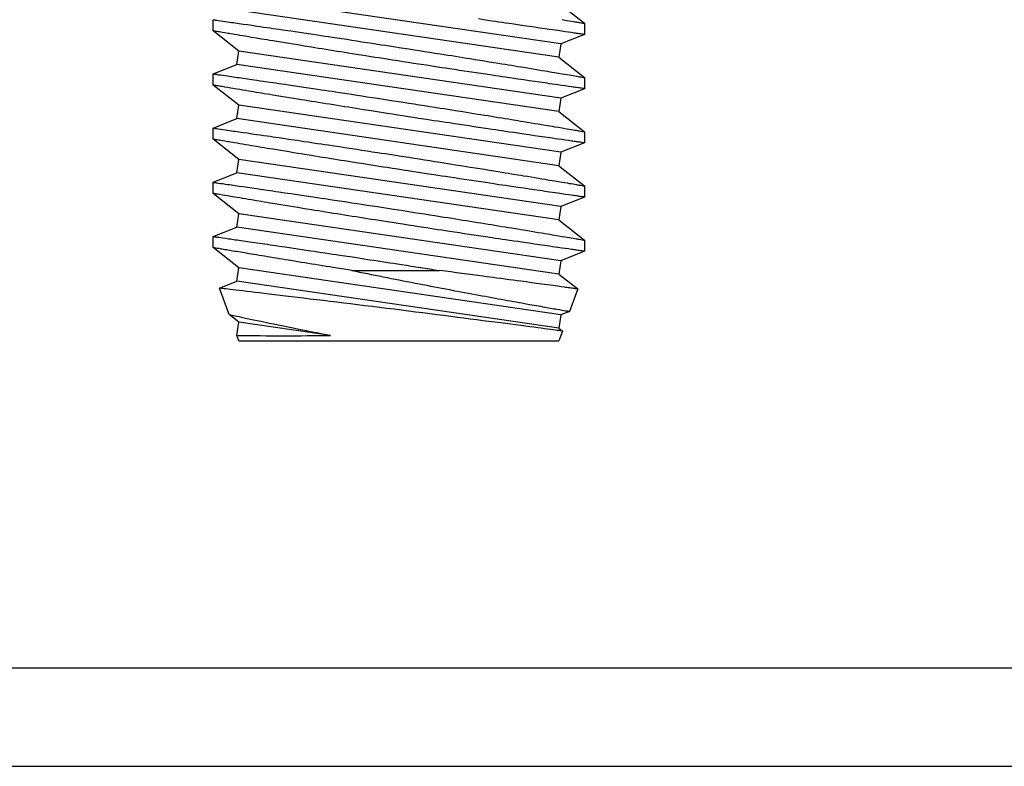
# Model space of a CAD drawing. Extents: x -75 to 102, y -26 to 48.
# Drawn here: x 86 to 88, y -25 to -24 of the extents above; entities that cross this region are included whole.
import ezdxf

# ---------------------------------------------------------------- set-up
doc = ezdxf.new("R2010")
doc.units = 0
doc.header["$MEASUREMENT"] = 0
doc.layers.add('OBJECT', color=1, linetype='CONTINUOUS')

msp = doc.modelspace()

# ---------------------------------------------------------------- linework, layer by layer
at = {"layer": 'OBJECT', "color": 7}
for p, q in [((86.9965, -24.0654), (86.5873, -24.0057)), ((86.994, -24.0136), (87.0265, -24.0393)), ((86.994, -24.0824), (86.5848, -24.0228)), ((86.5548, -24.0489), (86.5548, -24.0347)), ((87.0265, -24.0393), (87.0265, -24.0535)), ((86.5873, -24.0745), (86.5548, -24.0489)), ((86.9965, -24.0654), (86.994, -24.0824)), ((87.0265, -24.0535), (86.9965, -24.0654)), ((86.5848, -24.0915), (86.5873, -24.0745)), ((86.9965, -24.1342), (86.5873, -24.0745)), ((86.994, -24.0824), (87.0265, -24.1081)), ((86.5548, -24.1035), (86.5848, -24.0915)), ((86.994, -24.1512), (86.5848, -24.0915)), ((86.5548, -24.1177), (86.5548, -24.1035)), ((87.0265, -24.1081), (87.0265, -24.1223)), ((86.5873, -24.1433), (86.5548, -24.1177)), ((87.0265, -24.1223), (86.9965, -24.1342)), ((86.9965, -24.1342), (86.994, -24.1512)), ((86.5848, -24.1603), (86.5873, -24.1433)), ((86.9965, -24.203), (86.5873, -24.1433)), ((86.994, -24.1512), (87.0265, -24.1769)), ((86.5548, -24.1723), (86.5848, -24.1603)), ((86.994, -24.22), (86.5848, -24.1603)), ((86.5548, -24.1865), (86.5548, -24.1723)), ((87.0265, -24.1769), (87.0265, -24.1911)), ((86.5873, -24.2121), (86.5548, -24.1865)), ((86.9965, -24.203), (86.994, -24.22)), ((87.0265, -24.1911), (86.9965, -24.203)), ((86.5848, -24.2291), (86.5873, -24.2121)), ((86.9965, -24.2718), (86.5873, -24.2121)), ((86.994, -24.22), (87.0265, -24.2457)), ((86.5548, -24.2411), (86.5848, -24.2291)), ((86.994, -24.2888), (86.5848, -24.2291)), ((86.5548, -24.2553), (86.5548, -24.2411)), ((87.0265, -24.2457), (87.0265, -24.2598)), ((86.5873, -24.2809), (86.5548, -24.2552)), ((87.0265, -24.2598), (86.9965, -24.2718)), ((86.9965, -24.2718), (86.994, -24.2888)), ((86.5848, -24.2979), (86.5873, -24.2809)), ((86.9965, -24.3406), (86.5873, -24.2809)), ((86.994, -24.2888), (87.0265, -24.3145)), ((86.5548, -24.3099), (86.5848, -24.2979)), ((86.994, -24.3576), (86.5848, -24.2979)), ((86.5548, -24.324), (86.5548, -24.3099)), ((87.0265, -24.3145), (87.0265, -24.3286)), ((86.5873, -24.3497), (86.5548, -24.324)), ((86.9965, -24.3406), (86.994, -24.3576)), ((87.0265, -24.3286), (86.9965, -24.3406)), ((86.5848, -24.3667), (86.5873, -24.3497)), ((86.9965, -24.4094), (86.5873, -24.3497)), ((86.731, -24.353), (86.8422, -24.353)), ((86.994, -24.3576), (87.018, -24.3765)), ((86.563, -24.3754), (86.5848, -24.3667)), ((86.5752, -24.4089), (86.563, -24.3754)), ((86.994, -24.4264), (86.5848, -24.3667)), ((87.018, -24.3765), (87.0076, -24.405)), ((86.5873, -24.4185), (86.5752, -24.4089)), ((86.9965, -24.4094), (86.994, -24.4264)), ((87.0076, -24.405), (86.9965, -24.4094)), ((86.5848, -24.4355), (86.5873, -24.4185)), ((86.7039, -24.4355), (86.5873, -24.4185)), ((86.994, -24.4264), (86.9985, -24.4299)), ((86.5873, -24.4423), (86.5848, -24.4355)), ((86.9985, -24.4299), (86.994, -24.4423)), ((86.5873, -24.4423), (86.994, -24.4423))]:
    msp.add_line(p, q, dxfattribs=at)
at = {"layer": 'OBJECT', "color": 7, "ltscale": 0.3}
for p, q in [((85.5307, -24.8573), (88.0507, -24.8573)), ((85.4107, -24.9823), (88.1707, -24.9823)), ((86.1657, -24.9823), (87.9157, -24.9823)), ((86.6656, -24.9823), (87.5401, -24.9823))]:
    msp.add_line(p, q, dxfattribs=at)
at = {"layer": 'OBJECT', "color": 7, "flags": 128}
for points in [[(86.5548, -24.0347), (86.5549, -24.0347), (86.5552, -24.0348), (86.5557, -24.0348), (86.5564, -24.0349), (86.557, -24.035), (86.5578, -24.0351), (86.5586, -24.0352), (86.5596, -24.0354), (86.5617, -24.0357), (86.5642, -24.036), (86.5671, -24.0365), (86.5704, -24.0369), (86.5729, -24.0373), (86.5755, -24.0377), (86.5783, -24.0381), (86.5805, -24.0384), (86.5828, -24.0387), (86.5852, -24.0391), (86.5877, -24.0394), (86.5928, -24.0402), (86.5983, -24.0409), (86.6041, -24.0418), (86.6103, -24.0427), (86.6146, -24.0433), (86.619, -24.044), (86.6236, -24.0446), (86.6272, -24.0452), (86.6308, -24.0457), (86.6345, -24.0462), (86.6383, -24.0468), (86.6458, -24.0479), (86.6536, -24.049), (86.6618, -24.0502), (86.6701, -24.0515), (86.6759, -24.0523), (86.6817, -24.0532), (86.6876, -24.0541), (86.6921, -24.0548), (86.6967, -24.0554), (86.7013, -24.0561), (86.706, -24.0568), (86.7152, -24.0582), (86.7246, -24.0596), (86.7309, -24.0606), (86.7374, -24.0616), (86.7438, -24.0626), (86.7504, -24.0636), (86.757, -24.0646), (86.7636, -24.0656), (86.7686, -24.0664), (86.7736, -24.0671), (86.7787, -24.0679), (86.7838, -24.0687), (86.7936, -24.0702), (86.8035, -24.0718), (86.8101, -24.0728), (86.8167, -24.0738), (86.8234, -24.0749), (86.83, -24.0759), (86.8366, -24.077), (86.8432, -24.078), (86.8481, -24.0788), (86.8531, -24.0796), (86.858, -24.0803), (86.8629, -24.0811), (86.8722, -24.0826), (86.8768, -24.0834), (86.8814, -24.0841), (86.8876, -24.0851), (86.8936, -24.0861), (86.8996, -24.087), (86.9055, -24.088), (86.9114, -24.0889), (86.9171, -24.0899), (86.9214, -24.0906), (86.9257, -24.0913), (86.9299, -24.092), (86.934, -24.0926), (86.9417, -24.0939), (86.9455, -24.0945), (86.9491, -24.0951), (86.954, -24.0959), (86.9588, -24.0967), (86.9634, -24.0975), (86.9679, -24.0982), (86.9723, -24.099), (86.9765, -24.0997), (86.9796, -24.1002), (86.9827, -24.1007), (86.9856, -24.1012), (86.9885, -24.1017), (86.9936, -24.1025), (86.9984, -24.1033), (87.0015, -24.1039), (87.0044, -24.1043), (87.0071, -24.1048), (87.0097, -24.1052), (87.0121, -24.1056), (87.0143, -24.106), (87.0158, -24.1063), (87.0173, -24.1065), (87.0187, -24.1068), (87.0199, -24.107), (87.022, -24.1073), (87.0237, -24.1076), (87.0246, -24.1078), (87.0254, -24.1079), (87.0259, -24.108), (87.0263, -24.1081), (87.0265, -24.1081), (87.0265, -24.1081)], [(87.0265, -24.0535), (87.0265, -24.0535), (87.0263, -24.0534), (87.0257, -24.0533), (87.0247, -24.0532), (87.0233, -24.053), (87.0215, -24.0527), (87.02, -24.0525), (87.0184, -24.0523), (87.0166, -24.052), (87.0151, -24.0518), (87.0135, -24.0516), (87.0119, -24.0514), (87.0101, -24.0511), (87.0063, -24.0506), (87.0022, -24.05), (86.9977, -24.0493), (86.9928, -24.0486), (86.9894, -24.0481), (86.9858, -24.0476), (86.982, -24.0471), (86.979, -24.0466), (86.976, -24.0462), (86.9728, -24.0457), (86.9696, -24.0453), (86.9632, -24.0443), (86.9564, -24.0433), (86.9493, -24.0423), (86.9419, -24.0412), (86.9367, -24.0405), (86.9315, -24.0397), (86.9262, -24.0389), (86.922, -24.0383), (86.9179, -24.0377), (86.9136, -24.037), (86.9093, -24.0364), (86.9008, -24.0351), (86.892, -24.0338)], [(86.9984, -24.0345), (87.0015, -24.0351), (87.0044, -24.0355), (87.0071, -24.036), (87.0097, -24.0364), (87.0121, -24.0368), (87.0143, -24.0372), (87.0158, -24.0375), (87.0173, -24.0377), (87.0187, -24.038), (87.0199, -24.0382), (87.022, -24.0385), (87.0237, -24.0388), (87.0246, -24.039), (87.0254, -24.0391), (87.0259, -24.0392), (87.0263, -24.0393), (87.0265, -24.0393), (87.0265, -24.0393)], [(87.0265, -24.1223), (87.0265, -24.1223), (87.0263, -24.1222), (87.0257, -24.1221), (87.0247, -24.122), (87.0233, -24.1218), (87.0215, -24.1215), (87.02, -24.1213), (87.0184, -24.1211), (87.0166, -24.1208), (87.0151, -24.1206), (87.0135, -24.1204), (87.0119, -24.1202), (87.0101, -24.1199), (87.0063, -24.1194), (87.0022, -24.1188), (86.9977, -24.1181), (86.9928, -24.1174), (86.9894, -24.1169), (86.9858, -24.1164), (86.982, -24.1159), (86.979, -24.1154), (86.976, -24.115), (86.9728, -24.1145), (86.9696, -24.1141), (86.9632, -24.1131), (86.9564, -24.1121), (86.9493, -24.1111), (86.9419, -24.11), (86.9367, -24.1093), (86.9315, -24.1085), (86.9262, -24.1077), (86.922, -24.1071), (86.9179, -24.1065), (86.9136, -24.1058), (86.9093, -24.1052), (86.9008, -24.1039), (86.892, -24.1026), (86.886, -24.1017), (86.88, -24.1008), (86.8738, -24.0999), (86.8676, -24.099), (86.8613, -24.098), (86.855, -24.097), (86.8501, -24.0963), (86.8452, -24.0956), (86.8403, -24.0948), (86.8353, -24.0941), (86.8257, -24.0926), (86.8159, -24.0911), (86.8093, -24.0901), (86.8027, -24.089), (86.796, -24.088), (86.7893, -24.087), (86.7826, -24.0859), (86.776, -24.0849), (86.7709, -24.0841), (86.7658, -24.0833), (86.7608, -24.0825), (86.7557, -24.0817), (86.746, -24.0802), (86.7363, -24.0787), (86.7315, -24.0779), (86.7267, -24.0771), (86.7219, -24.0764), (86.7172, -24.0756), (86.7124, -24.0749), (86.7076, -24.0741), (86.7028, -24.0733), (86.6981, -24.0726), (86.6934, -24.0718), (86.6888, -24.0711), (86.6842, -24.0703), (86.6796, -24.0696), (86.671, -24.0682), (86.6668, -24.0675), (86.6626, -24.0668), (86.657, -24.0659), (86.6516, -24.065), (86.6462, -24.0641), (86.6409, -24.0633), (86.6358, -24.0624), (86.6308, -24.0616), (86.627, -24.061), (86.6234, -24.0604), (86.6198, -24.0598), (86.6163, -24.0592), (86.6098, -24.0581), (86.6036, -24.0571), (86.5997, -24.0564), (86.5958, -24.0558), (86.5922, -24.0552), (86.5886, -24.0546), (86.5852, -24.054), (86.582, -24.0535), (86.5797, -24.0531), (86.5774, -24.0527), (86.5753, -24.0523), (86.5733, -24.052), (86.5697, -24.0514), (86.5665, -24.0508), (86.5645, -24.0505), (86.5627, -24.0502), (86.5611, -24.0499), (86.5597, -24.0497), (86.5584, -24.0495), (86.5574, -24.0493), (86.5567, -24.0492), (86.5561, -24.0491), (86.5556, -24.049), (86.5552, -24.0489), (86.5549, -24.0489), (86.5549, -24.0489)], [(86.5548, -24.1035), (86.5549, -24.1035), (86.5552, -24.1036), (86.5557, -24.1036), (86.5564, -24.1037), (86.557, -24.1038), (86.5578, -24.1039), (86.5586, -24.104), (86.5596, -24.1042), (86.5617, -24.1045), (86.5642, -24.1048), (86.5671, -24.1053), (86.5704, -24.1057), (86.5729, -24.1061), (86.5755, -24.1065), (86.5783, -24.1069), (86.5805, -24.1072), (86.5828, -24.1075), (86.5852, -24.1079), (86.5877, -24.1082), (86.5928, -24.109), (86.5983, -24.1097), (86.6041, -24.1106), (86.6103, -24.1115), (86.6146, -24.1121), (86.619, -24.1128), (86.6236, -24.1134), (86.6272, -24.1139), (86.6308, -24.1145), (86.6345, -24.115), (86.6383, -24.1156), (86.6458, -24.1167), (86.6536, -24.1178), (86.6618, -24.119), (86.6701, -24.1203), (86.6759, -24.1211), (86.6817, -24.122), (86.6876, -24.1229), (86.6921, -24.1236), (86.6967, -24.1242), (86.7013, -24.1249), (86.706, -24.1256), (86.7152, -24.127), (86.7246, -24.1284), (86.7309, -24.1294), (86.7374, -24.1304), (86.7438, -24.1314), (86.7504, -24.1324), (86.757, -24.1334), (86.7636, -24.1344), (86.7686, -24.1352), (86.7736, -24.1359), (86.7787, -24.1367), (86.7838, -24.1375), (86.7936, -24.139), (86.8035, -24.1406), (86.8101, -24.1416), (86.8167, -24.1426), (86.8234, -24.1437), (86.83, -24.1447), (86.8366, -24.1457), (86.8432, -24.1468), (86.8481, -24.1476), (86.8531, -24.1484), (86.858, -24.1491), (86.8629, -24.1499), (86.8722, -24.1514), (86.8768, -24.1522), (86.8814, -24.1529), (86.886, -24.1536), (86.8905, -24.1544), (86.895, -24.1551), (86.8995, -24.1558), (86.904, -24.1565), (86.9084, -24.1572), (86.9128, -24.158), (86.9171, -24.1587), (86.9214, -24.1594), (86.9257, -24.1601), (86.9299, -24.1607), (86.934, -24.1614), (86.9417, -24.1627), (86.9455, -24.1633), (86.9491, -24.1639), (86.954, -24.1647), (86.9588, -24.1655), (86.9634, -24.1663), (86.9679, -24.167), (86.9723, -24.1678), (86.9765, -24.1685), (86.9796, -24.169), (86.9827, -24.1695), (86.9856, -24.17), (86.9885, -24.1705), (86.9936, -24.1713), (86.9984, -24.1721), (87.0015, -24.1726), (87.0044, -24.1731), (87.0071, -24.1736), (87.0097, -24.174), (87.0121, -24.1744), (87.0143, -24.1748), (87.0158, -24.1751), (87.0173, -24.1753), (87.0187, -24.1756), (87.0199, -24.1758), (87.022, -24.1761), (87.0237, -24.1764), (87.0246, -24.1766), (87.0254, -24.1767), (87.0259, -24.1768), (87.0263, -24.1769), (87.0265, -24.1769), (87.0265, -24.1769)], [(87.0265, -24.1911), (87.0265, -24.191), (87.0263, -24.191), (87.0257, -24.1909), (87.0247, -24.1908), (87.0233, -24.1906), (87.0215, -24.1903), (87.02, -24.1901), (87.0184, -24.1899), (87.0166, -24.1896), (87.0151, -24.1894), (87.0135, -24.1892), (87.0119, -24.189), (87.0101, -24.1887), (87.0063, -24.1882), (87.0022, -24.1876), (86.9977, -24.1869), (86.9928, -24.1862), (86.9894, -24.1857), (86.9858, -24.1852), (86.982, -24.1846), (86.979, -24.1842), (86.976, -24.1838), (86.9728, -24.1833), (86.9696, -24.1829), (86.9632, -24.1819), (86.9564, -24.1809), (86.9493, -24.1799), (86.9419, -24.1788), (86.9367, -24.178), (86.9315, -24.1773), (86.9262, -24.1765), (86.922, -24.1759), (86.9179, -24.1753), (86.9136, -24.1746), (86.9093, -24.174), (86.9008, -24.1727), (86.892, -24.1714), (86.886, -24.1705), (86.88, -24.1696), (86.8738, -24.1687), (86.8676, -24.1678), (86.8613, -24.1668), (86.855, -24.1658), (86.8501, -24.1651), (86.8452, -24.1644), (86.8403, -24.1636), (86.8353, -24.1629), (86.8257, -24.1614), (86.8159, -24.1599), (86.8093, -24.1589), (86.8027, -24.1578), (86.796, -24.1568), (86.7893, -24.1558), (86.7826, -24.1547), (86.776, -24.1537), (86.7709, -24.1529), (86.7658, -24.1521), (86.7608, -24.1513), (86.7557, -24.1505), (86.746, -24.149), (86.7363, -24.1475), (86.7315, -24.1467), (86.7267, -24.1459), (86.7219, -24.1452), (86.7172, -24.1444), (86.7124, -24.1437), (86.7076, -24.1429), (86.7028, -24.1421), (86.6981, -24.1414), (86.6934, -24.1406), (86.6888, -24.1399), (86.6842, -24.1391), (86.6796, -24.1384), (86.671, -24.137), (86.6668, -24.1363), (86.6626, -24.1356), (86.657, -24.1347), (86.6516, -24.1338), (86.6462, -24.1329), (86.6409, -24.1321), (86.6358, -24.1312), (86.6308, -24.1304), (86.627, -24.1298), (86.6234, -24.1292), (86.6198, -24.1286), (86.6163, -24.128), (86.6098, -24.1269), (86.6036, -24.1259), (86.5997, -24.1252), (86.5958, -24.1246), (86.5922, -24.124), (86.5886, -24.1234), (86.5852, -24.1228), (86.582, -24.1223), (86.5797, -24.1219), (86.5774, -24.1215), (86.5753, -24.1211), (86.5733, -24.1208), (86.5697, -24.1202), (86.5665, -24.1196), (86.5645, -24.1193), (86.5627, -24.119), (86.5611, -24.1187), (86.5597, -24.1185), (86.5584, -24.1183), (86.5574, -24.1181), (86.5567, -24.118), (86.5561, -24.1179), (86.5556, -24.1178), (86.5552, -24.1177), (86.5549, -24.1177), (86.5549, -24.1177)], [(86.5548, -24.1723), (86.5549, -24.1723), (86.5552, -24.1724), (86.5557, -24.1724), (86.5564, -24.1725), (86.557, -24.1726), (86.5578, -24.1727), (86.5586, -24.1728), (86.5596, -24.173), (86.5617, -24.1733), (86.5642, -24.1736), (86.5671, -24.1741), (86.5704, -24.1745), (86.5729, -24.1749), (86.5755, -24.1753), (86.5783, -24.1757), (86.5805, -24.176), (86.5828, -24.1763), (86.5852, -24.1767), (86.5877, -24.177), (86.5928, -24.1778), (86.5983, -24.1785), (86.6041, -24.1794), (86.6103, -24.1803), (86.6146, -24.1809), (86.619, -24.1816), (86.6236, -24.1822), (86.6272, -24.1827), (86.6308, -24.1833), (86.6345, -24.1838), (86.6383, -24.1844), (86.6458, -24.1855), (86.6536, -24.1866), (86.6618, -24.1878), (86.6701, -24.1891), (86.6759, -24.1899), (86.6817, -24.1908), (86.6876, -24.1917), (86.6921, -24.1923), (86.6967, -24.193), (86.7013, -24.1937), (86.706, -24.1944), (86.7152, -24.1958), (86.7246, -24.1972), (86.7309, -24.1982), (86.7374, -24.1992), (86.7438, -24.2002), (86.7504, -24.2012), (86.757, -24.2022), (86.7636, -24.2032), (86.7686, -24.2039), (86.7736, -24.2047), (86.7787, -24.2055), (86.7838, -24.2063), (86.7936, -24.2078), (86.8035, -24.2093), (86.8101, -24.2104), (86.8167, -24.2114), (86.8234, -24.2125), (86.83, -24.2135), (86.8366, -24.2145), (86.8432, -24.2156), (86.8481, -24.2164), (86.8531, -24.2171), (86.858, -24.2179), (86.8629, -24.2187), (86.8722, -24.2202), (86.8768, -24.2209), (86.8814, -24.2217), (86.8876, -24.2227), (86.8936, -24.2236), (86.8996, -24.2246), (86.9055, -24.2256), (86.9114, -24.2265), (86.9171, -24.2275), (86.9214, -24.2282), (86.9257, -24.2289), (86.9299, -24.2295), (86.934, -24.2302), (86.9417, -24.2315), (86.9455, -24.2321), (86.9491, -24.2327), (86.954, -24.2335), (86.9588, -24.2343), (86.9634, -24.2351), (86.9679, -24.2358), (86.9723, -24.2365), (86.9765, -24.2373), (86.9796, -24.2378), (86.9827, -24.2383), (86.9856, -24.2388), (86.9885, -24.2392), (86.9936, -24.2401), (86.9984, -24.2409), (87.0015, -24.2414), (87.0044, -24.2419), (87.0071, -24.2424), (87.0097, -24.2428), (87.0121, -24.2432), (87.0143, -24.2436), (87.0158, -24.2439), (87.0173, -24.2441), (87.0187, -24.2443), (87.0199, -24.2446), (87.022, -24.2449), (87.0237, -24.2452), (87.0246, -24.2454), (87.0254, -24.2455), (87.0259, -24.2456), (87.0263, -24.2456), (87.0265, -24.2457), (87.0265, -24.2457)], [(87.0265, -24.2598), (87.0265, -24.2598), (87.0263, -24.2598), (87.0257, -24.2597), (87.0247, -24.2596), (87.0233, -24.2594), (87.0215, -24.2591), (87.02, -24.2589), (87.0184, -24.2587), (87.0166, -24.2584), (87.0151, -24.2582), (87.0135, -24.258), (87.0119, -24.2577), (87.0101, -24.2575), (87.0063, -24.257), (87.0022, -24.2564), (86.9977, -24.2557), (86.9928, -24.255), (86.9894, -24.2545), (86.9858, -24.254), (86.982, -24.2534), (86.979, -24.253), (86.976, -24.2526), (86.9728, -24.2521), (86.9696, -24.2516), (86.9632, -24.2507), (86.9564, -24.2497), (86.9493, -24.2487), (86.9419, -24.2476), (86.9367, -24.2468), (86.9315, -24.2461), (86.9262, -24.2453), (86.922, -24.2447), (86.9179, -24.2441), (86.9136, -24.2434), (86.9093, -24.2428), (86.9008, -24.2415), (86.892, -24.2402), (86.886, -24.2393), (86.88, -24.2384), (86.8738, -24.2375), (86.8676, -24.2365), (86.8613, -24.2356), (86.855, -24.2346), (86.8501, -24.2339), (86.8452, -24.2332), (86.8403, -24.2324), (86.8353, -24.2316), (86.8257, -24.2302), (86.8159, -24.2287), (86.8093, -24.2277), (86.8027, -24.2266), (86.796, -24.2256), (86.7893, -24.2246), (86.7826, -24.2235), (86.776, -24.2225), (86.7709, -24.2217), (86.7658, -24.2209), (86.7608, -24.2201), (86.7557, -24.2193), (86.746, -24.2178), (86.7363, -24.2163), (86.7315, -24.2155), (86.7267, -24.2147), (86.7219, -24.214), (86.7172, -24.2132), (86.7124, -24.2124), (86.7076, -24.2117), (86.7028, -24.2109), (86.6981, -24.2102), (86.6934, -24.2094), (86.6888, -24.2087), (86.6842, -24.2079), (86.6796, -24.2072), (86.671, -24.2058), (86.6668, -24.2051), (86.6626, -24.2044), (86.657, -24.2035), (86.6516, -24.2026), (86.6462, -24.2017), (86.6409, -24.2009), (86.6358, -24.2), (86.6308, -24.1992), (86.627, -24.1986), (86.6234, -24.198), (86.6198, -24.1974), (86.6163, -24.1968), (86.6098, -24.1957), (86.6036, -24.1947), (86.5997, -24.194), (86.5958, -24.1934), (86.5922, -24.1928), (86.5886, -24.1922), (86.5852, -24.1916), (86.582, -24.1911), (86.5797, -24.1907), (86.5774, -24.1903), (86.5753, -24.1899), (86.5733, -24.1896), (86.5697, -24.189), (86.5665, -24.1884), (86.5645, -24.1881), (86.5627, -24.1878), (86.5611, -24.1875), (86.5597, -24.1873), (86.5584, -24.1871), (86.5574, -24.1869), (86.5567, -24.1868), (86.5561, -24.1867), (86.5556, -24.1866), (86.5552, -24.1865), (86.5549, -24.1865), (86.5549, -24.1865)], [(86.5548, -24.2411), (86.5549, -24.2411), (86.5552, -24.2411), (86.5557, -24.2412), (86.5564, -24.2413), (86.557, -24.2414), (86.5578, -24.2415), (86.5586, -24.2416), (86.5596, -24.2418), (86.5617, -24.2421), (86.5642, -24.2424), (86.5671, -24.2428), (86.5704, -24.2433), (86.5729, -24.2437), (86.5755, -24.244), (86.5783, -24.2444), (86.5805, -24.2448), (86.5828, -24.2451), (86.5852, -24.2454), (86.5877, -24.2458), (86.5928, -24.2465), (86.5983, -24.2473), (86.6041, -24.2482), (86.6103, -24.2491), (86.6146, -24.2497), (86.619, -24.2503), (86.6236, -24.251), (86.6272, -24.2515), (86.6308, -24.2521), (86.6345, -24.2526), (86.6383, -24.2532), (86.6458, -24.2543), (86.6536, -24.2554), (86.6618, -24.2566), (86.6701, -24.2579), (86.6759, -24.2587), (86.6817, -24.2596), (86.6876, -24.2605), (86.6921, -24.2611), (86.6967, -24.2618), (86.7013, -24.2625), (86.706, -24.2632), (86.7152, -24.2646), (86.7246, -24.266), (86.7309, -24.267), (86.7374, -24.268), (86.7438, -24.2689), (86.7504, -24.2699), (86.757, -24.271), (86.7636, -24.272), (86.7686, -24.2727), (86.7736, -24.2735), (86.7787, -24.2743), (86.7838, -24.2751), (86.7936, -24.2766), (86.8035, -24.2781), (86.8101, -24.2792), (86.8167, -24.2802), (86.8234, -24.2813), (86.83, -24.2823), (86.8366, -24.2833), (86.8432, -24.2844), (86.8481, -24.2852), (86.8531, -24.2859), (86.858, -24.2867), (86.8629, -24.2875), (86.8722, -24.289), (86.8768, -24.2897), (86.8814, -24.2905), (86.886, -24.2912), (86.8905, -24.2919), (86.895, -24.2927), (86.8995, -24.2934), (86.904, -24.2941), (86.9084, -24.2948), (86.9128, -24.2955), (86.9171, -24.2963), (86.9214, -24.297), (86.9257, -24.2976), (86.9299, -24.2983), (86.934, -24.299), (86.9417, -24.3003), (86.9455, -24.3009), (86.9491, -24.3015), (86.954, -24.3023), (86.9588, -24.3031), (86.9634, -24.3039), (86.9679, -24.3046), (86.9723, -24.3053), (86.9765, -24.306), (86.9796, -24.3066), (86.9827, -24.3071), (86.9856, -24.3076), (86.9885, -24.308), (86.9936, -24.3089), (86.9984, -24.3097), (87.0015, -24.3102), (87.0044, -24.3107), (87.0071, -24.3112), (87.0097, -24.3116), (87.0121, -24.312), (87.0143, -24.3124), (87.0158, -24.3127), (87.0173, -24.3129), (87.0187, -24.3131), (87.0199, -24.3134), (87.022, -24.3137), (87.0237, -24.314), (87.0246, -24.3142), (87.0254, -24.3143), (87.0259, -24.3144), (87.0263, -24.3144), (87.0265, -24.3145), (87.0265, -24.3145)], [(87.0265, -24.3286), (87.0265, -24.3286), (87.0263, -24.3286), (87.0257, -24.3285), (87.0247, -24.3284), (87.0233, -24.3282), (87.0215, -24.3279), (87.02, -24.3277), (87.0184, -24.3275), (87.0166, -24.3272), (87.0151, -24.327), (87.0135, -24.3268), (87.0119, -24.3265), (87.0101, -24.3263), (87.0063, -24.3257), (87.0022, -24.3252), (86.9977, -24.3245), (86.9928, -24.3238), (86.9894, -24.3233), (86.9858, -24.3228), (86.982, -24.3222), (86.979, -24.3218), (86.976, -24.3214), (86.9728, -24.3209), (86.9696, -24.3204), (86.9632, -24.3195), (86.9564, -24.3185), (86.9493, -24.3175), (86.9419, -24.3164), (86.9367, -24.3156), (86.9315, -24.3149), (86.9262, -24.3141), (86.922, -24.3135), (86.9179, -24.3128), (86.9136, -24.3122), (86.9093, -24.3116), (86.9008, -24.3103), (86.892, -24.309), (86.886, -24.3081), (86.88, -24.3072), (86.8738, -24.3063), (86.8676, -24.3053), (86.8613, -24.3044), (86.855, -24.3034), (86.8501, -24.3027), (86.8452, -24.3019), (86.8403, -24.3012), (86.8353, -24.3004), (86.8257, -24.299), (86.8159, -24.2975), (86.8093, -24.2965), (86.8027, -24.2954), (86.796, -24.2944), (86.7893, -24.2934), (86.7826, -24.2923), (86.776, -24.2913), (86.7709, -24.2905), (86.7658, -24.2897), (86.7608, -24.2889), (86.7557, -24.2881), (86.746, -24.2866), (86.7363, -24.2851), (86.7315, -24.2843), (86.7267, -24.2835), (86.7219, -24.2828), (86.7172, -24.282), (86.7124, -24.2812), (86.7076, -24.2805), (86.7028, -24.2797), (86.6981, -24.279), (86.6934, -24.2782), (86.6888, -24.2775), (86.6842, -24.2767), (86.6796, -24.276), (86.671, -24.2746), (86.6668, -24.2739), (86.6626, -24.2732), (86.657, -24.2723), (86.6516, -24.2714), (86.6462, -24.2705), (86.6409, -24.2697), (86.6358, -24.2688), (86.6308, -24.268), (86.627, -24.2674), (86.6234, -24.2668), (86.6198, -24.2662), (86.6163, -24.2656), (86.6098, -24.2645), (86.6036, -24.2635), (86.5997, -24.2628), (86.5958, -24.2622), (86.5922, -24.2616), (86.5886, -24.261), (86.5852, -24.2604), (86.582, -24.2599), (86.5797, -24.2595), (86.5774, -24.2591), (86.5753, -24.2587), (86.5733, -24.2584), (86.5697, -24.2578), (86.5665, -24.2572), (86.5645, -24.2569), (86.5627, -24.2566), (86.5611, -24.2563), (86.5597, -24.2561), (86.5584, -24.2559), (86.5574, -24.2557), (86.5567, -24.2556), (86.5561, -24.2555), (86.5556, -24.2554), (86.5552, -24.2553), (86.5549, -24.2553), (86.5549, -24.2553)], [(86.5548, -24.3099), (86.5549, -24.3099), (86.5555, -24.31), (86.5559, -24.31), (86.5564, -24.3101), (86.5571, -24.3102), (86.5578, -24.3103), (86.5587, -24.3104), (86.5596, -24.3106), (86.5607, -24.3107), (86.5619, -24.3109), (86.5644, -24.3112), (86.5673, -24.3117), (86.5706, -24.3121), (86.5743, -24.3127), (86.5763, -24.313), (86.5785, -24.3133), (86.5807, -24.3136), (86.583, -24.3139), (86.5854, -24.3143), (86.5879, -24.3146), (86.5905, -24.315), (86.5932, -24.3154), (86.5986, -24.3162), (86.6044, -24.317), (86.6106, -24.3179), (86.617, -24.3188), (86.6204, -24.3193), (86.6239, -24.3198), (86.6274, -24.3204), (86.6311, -24.3209), (86.6348, -24.3214), (86.6386, -24.322), (86.6424, -24.3226), (86.6464, -24.3231), (86.6542, -24.3243), (86.6622, -24.3255), (86.6705, -24.3267), (86.6791, -24.328), (86.6835, -24.3286), (86.688, -24.3293), (86.6925, -24.33), (86.6971, -24.3307), (86.7017, -24.3314), (86.7064, -24.3321), (86.7111, -24.3328), (86.7158, -24.3335), (86.7252, -24.3349), (86.7347, -24.3363), (86.7443, -24.3378), (86.754, -24.3393), (86.759, -24.3401), (86.764, -24.3408), (86.769, -24.3416), (86.774, -24.3424), (86.7791, -24.3431), (86.7841, -24.3439), (86.7892, -24.3447), (86.7943, -24.3455), (86.8003, -24.3464), (86.8063, -24.3474), (86.8123, -24.3483), (86.8182, -24.3492), (86.8242, -24.3502), (86.8302, -24.3511), (86.8362, -24.3521), (86.8422, -24.353)], [(86.731, -24.353), (86.7215, -24.3515), (86.7122, -24.35), (86.7075, -24.3493), (86.7029, -24.3485), (86.6983, -24.3478), (86.6938, -24.3471), (86.6892, -24.3463), (86.6846, -24.3456), (86.6801, -24.3448), (86.6756, -24.3441), (86.6712, -24.3434), (86.6668, -24.3427), (86.6625, -24.342), (86.6582, -24.3413), (86.6502, -24.34), (86.6462, -24.3393), (86.6424, -24.3387), (86.6385, -24.3381), (86.6348, -24.3374), (86.6311, -24.3368), (86.6274, -24.3362), (86.6238, -24.3356), (86.6202, -24.335), (86.6167, -24.3345), (86.6133, -24.3339), (86.61, -24.3333), (86.6067, -24.3328), (86.6036, -24.3323), (86.6005, -24.3317), (86.5948, -24.3308), (86.5895, -24.3299), (86.587, -24.3295), (86.5846, -24.3291), (86.5822, -24.3287), (86.5799, -24.3283), (86.5777, -24.3279), (86.5756, -24.3276), (86.5736, -24.3272), (86.5716, -24.3269), (86.5698, -24.3266), (86.5681, -24.3263), (86.5664, -24.326), (86.5649, -24.3258), (86.5623, -24.3253), (86.56, -24.3249), (86.5582, -24.3246), (86.5567, -24.3244), (86.5561, -24.3243), (86.5557, -24.3242), (86.5553, -24.3241), (86.555, -24.3241), (86.5549, -24.324), (86.5548, -24.324), (86.5548, -24.324)], [(86.731, -24.353), (86.7359, -24.354), (86.7408, -24.355), (86.7457, -24.356), (86.7507, -24.357), (86.7557, -24.358), (86.7607, -24.359), (86.7657, -24.36), (86.7707, -24.3609), (86.7758, -24.362), (86.7809, -24.363), (86.786, -24.364), (86.7911, -24.365), (86.7962, -24.366), (86.8013, -24.367), (86.8065, -24.368), (86.8116, -24.369), (86.8165, -24.3699), (86.8213, -24.3709), (86.8262, -24.3718), (86.8311, -24.3727), (86.8359, -24.3737), (86.8407, -24.3746), (86.8455, -24.3755), (86.8503, -24.3764), (86.8551, -24.3773), (86.8599, -24.3782), (86.8647, -24.3791), (86.8694, -24.38), (86.8741, -24.3809), (86.8788, -24.3817), (86.8834, -24.3826), (86.888, -24.3835), (86.8922, -24.3843), (86.8965, -24.385), (86.9007, -24.3858), (86.9048, -24.3866), (86.9089, -24.3873), (86.9129, -24.3881), (86.9169, -24.3888), (86.9209, -24.3895), (86.9248, -24.3902), (86.9287, -24.3909), (86.9325, -24.3916), (86.9362, -24.3923), (86.9399, -24.393), (86.9435, -24.3936), (86.947, -24.3942), (86.9504, -24.3949), (86.9567, -24.396), (86.9626, -24.397), (86.9654, -24.3975), (86.9682, -24.398), (86.9709, -24.3985), (86.9735, -24.399), (86.9761, -24.3994), (86.9786, -24.3999), (86.981, -24.4003), (86.9833, -24.4007), (86.9855, -24.4011), (86.9876, -24.4015), (86.9896, -24.4018), (86.9915, -24.4021), (86.9948, -24.4027), (86.9978, -24.4032), (87.0004, -24.4037), (87.0026, -24.4041), (87.0035, -24.4042), (87.0044, -24.4044), (87.0052, -24.4045), (87.0058, -24.4046), (87.0064, -24.4047), (87.0069, -24.4048), (87.0072, -24.4049), (87.0075, -24.4049), (87.0076, -24.405)], [(87.018, -24.3765), (87.018, -24.3765), (87.0179, -24.3765), (87.0177, -24.3765), (87.017, -24.3764), (87.0159, -24.3762), (87.015, -24.3761), (87.0138, -24.3759), (87.0125, -24.3758), (87.011, -24.3756), (87.0093, -24.3753), (87.0074, -24.3751), (87.0059, -24.3749), (87.0043, -24.3746), (87.0025, -24.3744), (87.0007, -24.3741), (86.9968, -24.3736), (86.9926, -24.373), (86.9895, -24.3726), (86.9863, -24.3722), (86.983, -24.3717), (86.9794, -24.3712), (86.9757, -24.3707), (86.9718, -24.3702), (86.9688, -24.3698), (86.9657, -24.3694), (86.9625, -24.369), (86.9592, -24.3685), (86.9526, -24.3676), (86.9457, -24.3667), (86.9409, -24.366), (86.9359, -24.3654), (86.9308, -24.3647), (86.9256, -24.364), (86.9203, -24.3633), (86.9148, -24.3626), (86.9106, -24.362), (86.9063, -24.3614), (86.902, -24.3609), (86.8976, -24.3603), (86.8911, -24.3594), (86.8845, -24.3585), (86.8777, -24.3577), (86.8708, -24.3567), (86.8638, -24.3558), (86.8567, -24.3549), (86.8495, -24.354), (86.8422, -24.353)], [(86.9985, -24.4299), (86.9983, -24.4299), (86.9977, -24.4298), (86.9968, -24.4297), (86.9955, -24.4295), (86.9938, -24.4293), (86.9917, -24.429), (86.9892, -24.4287), (86.9864, -24.4283), (86.9832, -24.4279), (86.9796, -24.4274), (86.9758, -24.4269), (86.9716, -24.4264), (86.9671, -24.4258), (86.9623, -24.4251), (86.9571, -24.4244), (86.9515, -24.4237), (86.9457, -24.4229), (86.9395, -24.4221), (86.9332, -24.4213), (86.9266, -24.4205), (86.9198, -24.4196), (86.9126, -24.4186), (86.9052, -24.4177), (86.8976, -24.4167), (86.8897, -24.4157), (86.8815, -24.4146), (86.8734, -24.4136), (86.8652, -24.4125), (86.8567, -24.4114), (86.848, -24.4103), (86.8392, -24.4092), (86.8303, -24.4081), (86.8211, -24.4069), (86.8119, -24.4058), (86.8029, -24.4046), (86.7939, -24.4035), (86.7847, -24.4023), (86.7755, -24.4012), (86.7662, -24.4), (86.757, -24.3989), (86.7477, -24.3977), (86.7384, -24.3966), (86.7295, -24.3955), (86.7207, -24.3944), (86.712, -24.3933), (86.7034, -24.3923), (86.6947, -24.3912), (86.6862, -24.3902), (86.6778, -24.3892), (86.6695, -24.3882), (86.6618, -24.3872), (86.6543, -24.3863), (86.6469, -24.3854), (86.6398, -24.3846), (86.6328, -24.3838), (86.6262, -24.3829), (86.6197, -24.3822), (86.6135, -24.3814), (86.6078, -24.3808), (86.6025, -24.3801), (86.5974, -24.3795), (86.5926, -24.3789), (86.5881, -24.3784), (86.584, -24.3779), (86.5801, -24.3775), (86.5766, -24.377), (86.5737, -24.3767), (86.5711, -24.3764), (86.5688, -24.3761), (86.5669, -24.3759), (86.5653, -24.3757), (86.5642, -24.3756), (86.5634, -24.3755), (86.563, -24.3754), (86.563, -24.3754)], [(86.5752, -24.4089), (86.5752, -24.4089), (86.5757, -24.409), (86.5764, -24.4092), (86.5775, -24.4094), (86.5789, -24.4097), (86.5807, -24.4101), (86.5828, -24.4105), (86.5853, -24.4111), (86.588, -24.4116), (86.591, -24.4123), (86.5943, -24.413), (86.5979, -24.4138), (86.6019, -24.4146), (86.6062, -24.4155), (86.6108, -24.4165), (86.6157, -24.4175), (86.6207, -24.4185), (86.626, -24.4197), (86.6316, -24.4208), (86.6374, -24.422), (86.6436, -24.4233), (86.65, -24.4246), (86.6566, -24.426), (86.6635, -24.4274), (86.6682, -24.4283), (86.6731, -24.4293), (86.678, -24.4303), (86.683, -24.4313), (86.6881, -24.4323), (86.6933, -24.4334), (86.6985, -24.4344), (86.7039, -24.4355)]]:
    msp.add_lwpolyline(points, dxfattribs=at)
at = {"layer": 'OBJECT', "color": 7}
msp.add_arc((86.6443, -19.6115), 4.8243, 269.2943, 270.7077, dxfattribs=at)

doc.saveas('drawing.dxf')
